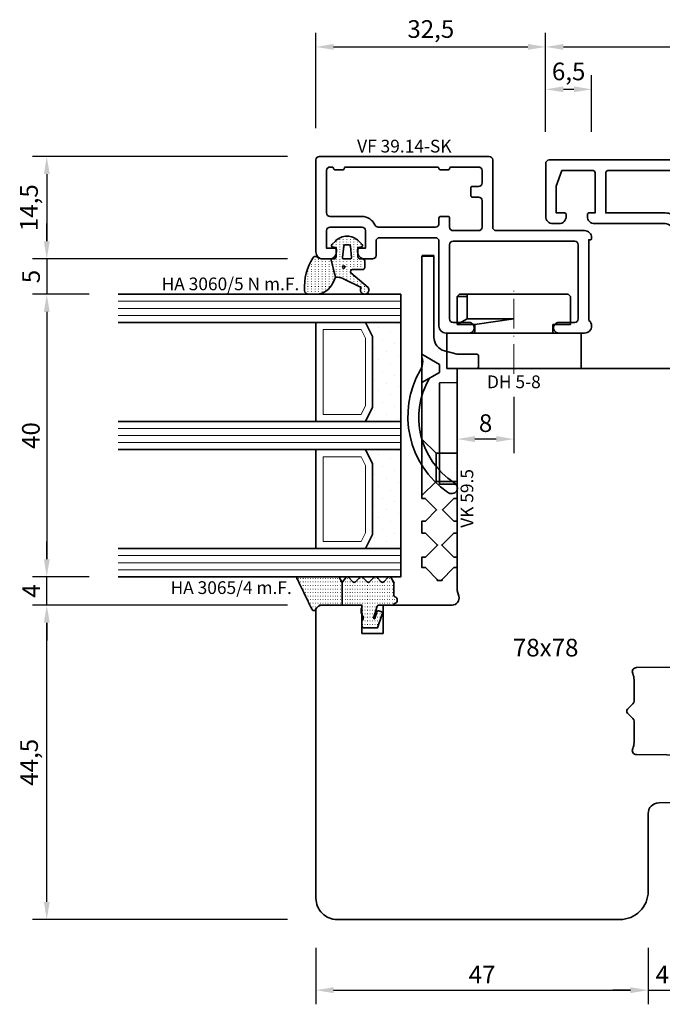
# Model space of a CAD drawing. Units: millimetres. Extents: x -85 to 3269, y -10100 to 93.
# Drawn here: x 1223 to 1313, y -2260 to -2120 of the extents above; entities that cross this region are included whole.
import ezdxf
from ezdxf.enums import TextEntityAlignment as Align

# ---------------------------------------------------------------- set-up
doc = ezdxf.new("R2010")
doc.units = ezdxf.units.MM
doc.linetypes.add('Strich-Punkt-Linie', pattern=[6.3, 4.2, -1.05, 0, -1.05])
doc.layers.get('Defpoints').update_dxf_attribs({"color": 141})
for name, color, linetype, lineweight in [('FT_00_Artikelnummern', 6, 'Continuous', 35), ('FT_00_Bemaßungen', 3, 'Continuous', 25), ('FT_00_Bemerkungen', 3, 'Continuous', 25), ('FT_00_Schraffuren', 8, 'Continuous', 18), ('FT_01_Holz', 43, 'Continuous', 35), ('FT_02_Glas', 140, 'Continuous', 35), ('FT_03_Aluminium', 240, 'Continuous', 35), ('FT_05_Dichtungen', 154, 'Continuous', 35), ('FT_06_Kunststoff', 4, 'Continuous', 35), ('FT__Mittellinien', 8, 'Strich-Punkt-Linie', 18)]:
    doc.layers.add(name, color=color, linetype=linetype, lineweight=lineweight)
doc.layers.get('0').off()
doc.styles.add('FT_2020_01.8', font='tahoma.ttf', dxfattribs={"height": 1.8})
doc.styles.add('FT_2020_02.5', font='tahoma.ttf', dxfattribs={"height": 2.5})
doc.dimstyles.new('FT_1zu1', dxfattribs={"dimtxt": 2.5, "dimasz": 2.5, "dimexe": 2, "dimexo": 4, "dimtad": 1, "dimtxsty": 'FT_2020_02.5', "dimcen": 2.5, "dimclrt": 6, "dimadec": 0, "dimazin": 0, "dimtfac": 1, "dimtix": 1, "dimtmove": 0, "dimatfit": 0, "dimfxl": 0, "dimarcsym": 0})
pattern_1 = [(90, (86.7246, 17.93046), (-0.5, 3e-17), [0.05, -0.3])]

# ---------------------------------------------------------------- blocks, each defined once
blk = doc.blocks.new('Glas_40 mm_4-14-4-14-4')
at = {"layer": 'FT_00_Schraffuren'}
h = blk.add_hatch(dxfattribs=at)
h.set_pattern_fill('DOTS', color=256, angle=45, style=0)
h.set_pattern_definition([(45, (41, -6), (-0.561266, 1.6838), [0, -1.5875])])
h.paths.add_polyline_path([(18, 5), (16, 4), (6, 4), (4, 5), (4, 0), (18, 0)])
h.paths.add_polyline_path([(36, 5), (34, 4), (24, 4), (22, 5), (22, 0), (36, 0)])
for p, q in [((18, 12), (4, 12)), ((36, 12), (22, 12))]:
    blk.add_line(p, q)
for points in [[(0, 40), (0, 0), (4, 0), (4, 40)], [(18, 40), (18, 0), (22, 0), (22, 40)], [(36, 40), (36, 0), (40, 0), (40, 40)]]:
    blk.add_lwpolyline(points)
for points in [[(18, 5), (16, 4), (6, 4), (4, 5), (4, 0), (18, 0)], [(36, 5), (34, 4), (24, 4), (22, 5), (22, 0), (36, 0)]]:
    blk.add_lwpolyline(points, close=True)
for p, q in [((1, 0), (1, 40)), ((2, 0), (2, 40)), ((3, 0), (3, 40)), ((19, 0), (19, 40)), ((20, 0), (20, 40)), ((21, 0), (21, 40)), ((37, 0), (37, 40)), ((38, 0), (38, 40)), ((39, 0), (39, 40)), ((4, 12), (4, 5)), ((18, 5), (18, 12))]:
    blk.add_line(p, q, dxfattribs=at)
for points in [[(15.76, 5), (17, 5.62), (17, 11), (5, 11), (5, 5.62), (6.24, 5)], [(33.76, 5), (35, 5.62), (35, 11), (23, 11), (23, 5.62), (24.24, 5)]]:
    blk.add_lwpolyline(points, close=True, dxfattribs=at)
blk = doc.blocks.new('GUTMANN_Dichtung_HA 3060_5 N m.F.')
at = {"layer": 'FT_00_Schraffuren'}
h = blk.add_hatch(dxfattribs=at)
h.set_pattern_fill('ACAD_ISO07W100', color=256, scale=0.1, style=0)
h.set_pattern_definition([(0, (-1127.91845, -725.3702), (0, 0.5), [0.05, -0.3])])
edge = h.paths.add_edge_path(flags=16)
edge.add_arc((1.15, -1.6), 0.19, 0, 360)
edge = h.paths.add_edge_path(flags=16)
edge.add_line((-1.82, -2.55), (-0.22, -2.72))
edge.add_arc((-0.2, -2.52), 0.201, 265.6494, 359.9454)
edge.add_line((0, -2.52), (0, -1.62))
edge.add_arc((-0.2, -1.63), 0.2, 0.072, 94.3545)
edge.add_line((-0.21, -1.43), (-1.82, -1.6))
edge.add_arc((-1.8, -1.8), 0.2, 96.1155, 180)
edge.add_line((-2, -1.8), (-2, -2.35))
edge.add_arc((-1.8, -2.35), 0.2, 180, 263.8845)
edge = h.paths.add_edge_path()
edge.add_arc((5.88, -0.38), 3.3, 180.9931, 199.5615)
edge.add_line((2.78, -1.49), (4.07, -4.06))
edge.add_arc((4.4, -4.56), 0.6, -125.4157, 123.5573, ccw=False)
edge.add_line((4.05, -5.05), (1.97, -2.63))
edge.add_arc((1.8, -2.87), 0.3, 54.5843, 180)
edge.add_line((1.5, -2.87), (1.5, -4.27))
edge.add_arc((1.2, -4.27), 0.3, -90, 0, ccw=False)
edge.add_line((1.2, -4.57), (0.3, -4.57))
edge.add_arc((0.3, -4.27), 0.3, 180, 270, ccw=False)
edge.add_line((0, -4.27), (0, -3.92))
edge.add_arc((-0.3, -3.92), 0.3, 360, 450)
edge.add_line((-0.3, -3.62), (-1.6, -3.62))
edge.add_line((-1.6, -3.62), (-1.69, -4.11))
edge.add_arc((-1.89, -4.07), 0.2, 225, 350, ccw=False)
edge.add_line((-2.03, -4.22), (-2.52, -3.73))
edge.add_arc((-0.86, -2.07), 2.34, 135, 225, ccw=False)
edge.add_line((-2.52, -0.42), (-2.03, 0.07))
edge.add_arc((-1.89, -0.07), 0.2, 10, 135, ccw=False)
edge.add_line((-1.69, -0.04), (-1.6, -0.52))
edge.add_line((-1.6, -0.52), (-0.3, -0.52))
edge.add_arc((-0.3, -0.22), 0.3, 270, 357.8659)
edge.add_line((0, -0.24), (0, 0.24))
edge.add_line((0, 0.24), (2.59, -0.44))
edge = h.paths.add_edge_path()
edge.add_line((2.59, -0.44), (3.14, -0.19))
edge.add_arc((1.75, 3.22), 3.68, 292.2351, 314.3235)
edge.add_arc((2.08, 2.52), 2.96, 319.1815, 350.3939)
edge.add_line((5, 2.03), (5, 3.42))
edge.add_arc((4.5, 3.42), 0.5, 0, 89.4658)
edge.add_arc((3.95, -3.55), 7.5, 85.745, 123.922)
edge.add_arc((0.17, 2.36), 0.51, 143.4581, 218.9407)
edge.add_arc((-1, 1.41), 1, 0, 38.9407, ccw=False)
edge.add_line((0, 1.41), (0, 0.24))
edge.add_line((0, 0.24), (2.59, -0.44))
for points in [[(2.59, -0.44), (3.14, -0.19, 0.096679), (4.32, 0.59, 0.137038), (5, 2.03), (5, 3.42, 0.411485), (4.5, 3.92, 0.168137), (-0.24, 2.67, 0.341804), (-0.22, 2.04, -0.171565), (0, 1.41), (0, 0.24)], [(2.59, -0.44, 0.081198), (2.78, -1.49), (4.07, -4.06, -1.900145), (4.05, -5.05), (1.97, -2.63, 0.6093), (1.5, -2.87), (1.5, -4.27, -0.414214), (1.2, -4.57), (0.3, -4.57, -0.414214), (0, -4.27), (0, -3.92, 0.414214), (-0.3, -3.62), (-1.6, -3.62), (-1.69, -4.11, -0.606815), (-2.03, -4.22), (-2.52, -3.73, -0.414214), (-2.52, -0.42), (-2.03, 0.07, -0.606815), (-1.69, -0.04), (-1.6, -0.52), (-0.3, -0.52, 0.403346), (0, -0.24), (0, 0.24)], [(-1.82, -2.55), (-0.22, -2.72), (-0.22, -2.72, 0.436348), (0, -2.52), (0, -2.52), (0, -1.62), (0, -1.62, 0.436279), (-0.21, -1.43), (-0.21, -1.43), (-0.21, -1.43), (-0.21, -1.43), (-0.21, -1.43), (-0.21, -1.43), (-0.21, -1.43), (-0.21, -1.43), (-0.21, -1.43), (-0.21, -1.43), (-0.21, -1.43), (-1.82, -1.6, 0.383286), (-2, -1.8), (-2, -2.35, 0.383286)]]:
    blk.add_lwpolyline(points, format="xyb", close=True)
blk.add_circle((1.15, -1.6), 0.19)
at = {"layer": 'FT_00_Artikelnummern', "style": 'FT_2020_01.8'}
blk.add_attdef('ARTIKELNR', text='', height=1.8, rotation=90, dxfattribs=at).set_placement((5, 4.87), align=Align.BOTTOM_LEFT)
blk = doc.blocks.new('GUTMANN_Halter_DH 5-8')
for p, q in [((-5, 5.5), (-5, 9.5)), ((-5, 9.5), (0, 9.5)), ((0, 9.5), (0, -9.5)), ((-10.5, 7.7), (-10.2, 8)), ((-10.5, 6.61), (-10.5, 7.7)), ((-10.2, 6.61), (-10.2, 8)), ((-6.2, 8), (-10.2, 8)), ((-7, 6.61), (-6.2, 8)), ((-6.2, 5.5), (-6.2, 8)), ((-10.5, -7.7), (-10.5, 6.61)), ((-10.5, 6.61), (-10.2, 6.61)), ((-10.2, 6.61), (-7, 6.61)), ((-7, 6.61), (-7, 0.32)), ((-6.2, 5.5), (-7, 0)), ((-6.2, 5.5), (-5, 5.5)), ((-5, -9.5), (-5, 5.5)), ((-7, 0.32), (-7, 0)), ((-6.2, -8), (-6.2, -5.5)), ((-5, -5.5), (-6.2, -5.5)), ((-5, -9.55), (-5, -6.3)), ((-10.2, -8), (-10.5, -7.7)), ((-10.2, -8), (-6.2, -8)), ((-10.2, -8), (-6.2, -8)), ((0, -9.5), (-5, -9.5))]:
    blk.add_line(p, q)
at = {"layer": 'FT__Mittellinien'}
blk.add_line((0.75, 0), (-11.25, 0), dxfattribs=at)
at = {"layer": 'FT_00_Artikelnummern', "style": 'FT_2020_01.8'}
blk.add_attdef('ARTIKELNR', text='', height=1.8, rotation=90, dxfattribs=at).set_placement((1, 0), align=Align.TOP_CENTER)
blk = doc.blocks.new('Holz_Flügel_IV78x_78_Stulp_FB2')
blk.add_lwpolyline([(-39, -78, 0.414214), (-35, -74), (-35, -62.99, -0.41166), (-33.51, -61.49), (-26.98, -61.43, 0.41166), (-25, -59.43), (-25, -57.25, 0.414214), (-25.6, -56.65), (-27.5, -56.65), (-27.5, -55.33, 0.41166), (-28.09, -54.73), (-36.66, -54.65, -0.548081), (-37.19, -53.8, 0.111308), (-37, -52.94), (-37, -49.91, 0.198912), (-37.15, -49.55), (-37.92, -48.78, -0.414214), (-37.92, -48.22), (-37.15, -47.45, 0.198912), (-37, -47.09), (-37, -44.06, 0.111308), (-37.19, -43.2, -0.548081), (-36.66, -42.35), (-28.09, -42.27, 0.41166), (-27.5, -41.67), (-27.5, -40.35), (-25.6, -40.35, 0.414214), (-25, -39.75), (-25, -33.37), (-25.17, -32.75, -0.490436), (-24.21, -31.49), (-18.98, -31.45, 0.41166), (-17, -29.45), (-17, -24.32, 0.074954), (-17.13, -23.43, -0.502107), (-15.71, -21.49), (-5.98, -21.4, 0.41166), (-4, -19.4), (-4, 0), (-62, 0), (-62, -31.44), (-61.78, -32.24, -0.493145), (-62.75, -33.5), (-72.5, -33.5), (-72.5, -37.5), (-75.5, -37.5), (-75.5, -33.5), (-81.5, -33.5), (-82, -34), (-82, -75, 0.414214), (-79, -78)], format="xyb", close=True)
at = {"layer": 'FT_00_Bemerkungen', "style": 'FT_2020_02.5', "flags": 8}
blk.add_attdef('Kantelbezeichnung', text='', height=2.5, dxfattribs=at).set_placement((-49.5, -39.84), align=Align.MIDDLE)
blk = doc.blocks.new('*D1606')
at = {"layer": 'Defpoints', "color": 0}
for p in [(1297, -2124), (1264.5, -2139.5), (1297, -2140)]:
    blk.add_point(p, dxfattribs=at)
at = {"layer": 'FT_00_Bemaßungen', "color": 0, "lineweight": -2}
for p, q in [((1264.5, -2135.5), (1264.5, -2122)), ((1297, -2136), (1297, -2122)), ((1267, -2124), (1294.5, -2124))]:
    blk.add_line(p, q, dxfattribs=at)
at = {"layer": 'FT_00_Bemaßungen', "color": 0}
for points in [[(1267, -2123.58), (1267, -2124.41), (1264.5, -2124)], [(1294.5, -2124.41), (1294.5, -2123.58), (1297, -2124)]]:
    blk.add_solid(points, dxfattribs=at)
at = {"layer": 'FT_00_Bemaßungen', "color": 6, "insert": (1280.75, -2121.79), "char_height": 2.5, "attachment_point": 5, "style": 'FT_2020_02.5'}
blk.add_mtext('32,5', dxfattribs=at)
blk = doc.blocks.new('*D1607')
at = {"layer": 'Defpoints', "color": 0}
for p in [(1362.99, -2124), (1297, -2140), (1362.99, -2140)]:
    blk.add_point(p, dxfattribs=at)
at = {"layer": 'FT_00_Bemaßungen', "color": 0, "lineweight": -2}
for p, q in [((1297, -2136), (1297, -2122)), ((1362.99, -2136), (1362.99, -2122)), ((1299.5, -2124), (1360.49, -2124))]:
    blk.add_line(p, q, dxfattribs=at)
at = {"layer": 'FT_00_Bemaßungen', "color": 0}
for points in [[(1299.5, -2123.58), (1299.5, -2124.41), (1297, -2124)], [(1360.49, -2124.41), (1360.49, -2123.58), (1362.99, -2124)]]:
    blk.add_solid(points, dxfattribs=at)
at = {"layer": 'FT_00_Bemaßungen', "color": 6, "insert": (1330, -2122.07), "char_height": 2.5, "attachment_point": 5, "style": 'FT_2020_02.5'}
blk.add_mtext('66', dxfattribs=at)
blk = doc.blocks.new('*D1609')
at = {"layer": 'Defpoints', "color": 0}
for p in [(1303.5, -2130), (1297, -2140), (1303.5, -2140)]:
    blk.add_point(p, dxfattribs=at)
at = {"layer": 'FT_00_Bemaßungen', "color": 0, "lineweight": -2}
for p, q in [((1297, -2136), (1297, -2128)), ((1303.5, -2136), (1303.5, -2128)), ((1299.5, -2130), (1301, -2130))]:
    blk.add_line(p, q, dxfattribs=at)
at = {"layer": 'FT_00_Bemaßungen', "color": 0}
for points in [[(1299.5, -2129.58), (1299.5, -2130.41), (1297, -2130)], [(1301, -2130.41), (1301, -2129.58), (1303.5, -2130)]]:
    blk.add_solid(points, dxfattribs=at)
at = {"layer": 'FT_00_Bemaßungen', "color": 6, "insert": (1300.25, -2127.79), "char_height": 2.5, "attachment_point": 5, "style": 'FT_2020_02.5'}
blk.add_mtext('6,5', dxfattribs=at)
blk = doc.blocks.new('*D1611')
at = {"layer": 'Defpoints', "color": 0}
for p in [(1264.5, -2247.5), (1311.5, -2247.5), (1311.5, -2257.5)]:
    blk.add_point(p, dxfattribs=at)
at = {"layer": 'FT_00_Bemaßungen', "color": 0, "lineweight": -2}
for p, q in [((1264.5, -2251.5), (1264.5, -2259.5)), ((1311.5, -2251.5), (1311.5, -2259.5)), ((1267, -2257.5), (1309, -2257.5))]:
    blk.add_line(p, q, dxfattribs=at)
at = {"layer": 'FT_00_Bemaßungen', "color": 0}
for points in [[(1267, -2257.08), (1267, -2257.92), (1264.5, -2257.5)], [(1309, -2257.92), (1309, -2257.08), (1311.5, -2257.5)]]:
    blk.add_solid(points, dxfattribs=at)
at = {"layer": 'FT_00_Bemaßungen', "color": 6, "insert": (1288, -2255.62), "char_height": 2.5, "attachment_point": 5, "style": 'FT_2020_02.5'}
blk.add_mtext('47', dxfattribs=at)
blk = doc.blocks.new('*D1612')
at = {"layer": 'Defpoints', "color": 0}
for p in [(1311.5, -2247.5), (1315.5, -2247.5), (1315.5, -2257.5)]:
    blk.add_point(p, dxfattribs=at)
at = {"layer": 'FT_00_Bemaßungen', "color": 0, "lineweight": -2}
for p, q in [((1311.5, -2251.5), (1311.5, -2259.5)), ((1315.5, -2251.5), (1315.5, -2259.5)), ((1309, -2257.5), (1306.5, -2257.5)), ((1311.5, -2257.5), (1315.5, -2257.5)), ((1318, -2257.5), (1320.5, -2257.5))]:
    blk.add_line(p, q, dxfattribs=at)
at = {"layer": 'FT_00_Bemaßungen', "color": 0}
for points in [[(1309, -2257.92), (1309, -2257.08), (1311.5, -2257.5)], [(1318, -2257.08), (1318, -2257.92), (1315.5, -2257.5)]]:
    blk.add_solid(points, dxfattribs=at)
at = {"layer": 'FT_00_Bemaßungen', "color": 6, "insert": (1313.5, -2255.62), "char_height": 2.5, "attachment_point": 5, "style": 'FT_2020_02.5'}
blk.add_mtext('4', dxfattribs=at)
blk = doc.blocks.new('*D1617')
at = {"layer": 'Defpoints', "color": 0}
for p in [(1284.5, -2169.5), (1292.5, -2169.5), (1284.5, -2179.5)]:
    blk.add_point(p, dxfattribs=at)
at = {"layer": 'FT_00_Bemaßungen', "color": 0, "lineweight": -2}
for p, q in [((1284.5, -2173.5), (1284.5, -2181.5)), ((1292.5, -2173.5), (1292.5, -2181.5)), ((1290, -2179.5), (1287, -2179.5))]:
    blk.add_line(p, q, dxfattribs=at)
at = {"layer": 'FT_00_Bemaßungen', "color": 0}
for points in [[(1287, -2179.08), (1287, -2179.92), (1284.5, -2179.5)], [(1290, -2179.92), (1290, -2179.08), (1292.5, -2179.5)]]:
    blk.add_solid(points, dxfattribs=at)
at = {"layer": 'FT_00_Bemaßungen', "color": 6, "insert": (1288.5, -2177.57), "char_height": 2.5, "attachment_point": 5, "style": 'FT_2020_02.5'}
blk.add_mtext('8', dxfattribs=at)
blk = doc.blocks.new('GUTMANN_Stulp_SL 66.9-SK')
for points in [[(16.68, 0), (6.35, 0, -0.414214), (5.6, 0.75, -0.414214), (6.35, 1.5), (15, 1.5, 0.414214), (15.5, 2), (15.5, 8.5, 0.414245), (14.5, 9.5), (11.74, 9.5, 0.390608), (11.24, 9.04, -0.144488), (10.58, 7.33, -0.506548), (9.37, 7.35, -0.327538), (9.39, 8.24, 2.029214), (6.62, 8.24, -0.327435), (6.64, 7.35, -0.477489), (5.47, 7.27, -0.149932), (4.76, 9.04, 0.390608), (4.27, 9.5), (-2.38, 9.5), (-8.1, 9.5, 0.414214), (-9.1, 8.5), (-9.1, 2, 0.414214), (-8.6, 1.5), (-6.35, 1.5, -0.414214), (-5.6, 0.75, -0.414214), (-6.35, 0), (-9.6, 0, -0.414214), (-10.6, 1), (-10.6, 14.5, 0.414214), (-11.6, 15.5), (-21.6, 15.5, -0.414214), (-22.6, 16.5), (-22.6, 16.8, -0.414214), (-22.4, 17), (-21.5, 17), (-21.5, 22.7, 0.414214), (-21.8, 23), (-26.2, 23), (-27, 20.8), (-27, 17), (-25.8, 17, -0.414214), (-25.6, 16.8), (-25.6, 16.5, -0.414214), (-26.6, 15.5), (-27.5, 15.5, -0.414214), (-28.5, 16.5), (-28.5, 24, -0.414214), (-28, 24.5), (37, 24.5, -0.414214), (37.5, 24), (37.5, 16.5, -0.414214), (36.5, 15.5), (35.6, 15.5, -0.414214), (34.6, 16.5), (34.6, 16.8, -0.414214), (34.8, 17), (36, 17), (36, 20.8), (35.2, 23), (30.8, 23, 0.414214), (30.5, 22.7), (30.5, 17), (31.4, 17, -0.414214), (31.6, 16.8), (31.6, 16.5), (31.6, 16.8), (31.6, 16.5, -0.414214), (30.6, 15.5), (27.75, 15.5, -0.414214), (27, 16.25, -0.414214), (27.75, 17), (29, 17), (29, 22.7, 0.414214), (28.7, 23), (15.29, 23, 0.414214), (14.99, 22.7), (14.99, 15.5, -0.414214), (14.49, 15), (14.19, 15, -0.414214), (13.99, 15.2), (13.99, 16.5), (9.75, 16.5, 0.414214), (8.75, 15.5), (8.75, 12.84, 0.317837), (9.09, 12.37, -0.152534), (10.64, 11.21, 0.240826), (11.04, 11), (16.8, 11, -0.414214), (17, 10.8), (17, 0.3, -0.227824), (16.92, 0.14), (16.8, 0.05, -0.170317)], [(13.49, 18), (9.75, 18, 0.414214), (7.25, 15.5), (7.25, 12.84, -0.317837), (6.92, 12.37, 0.152534), (5.37, 11.21, -0.240826), (4.96, 11), (-8.1, 11, -0.414214), (-9.1, 12), (-9.1, 14.5, 0.414214), (-11.6, 17), (-20, 17), (-20, 22.7, -0.414214), (-19.7, 23), (13.19, 23, -0.414214), (13.49, 22.7)]]:
    blk.add_lwpolyline(points, format="xyb", close=True)
at = {"layer": 'FT_00_Artikelnummern', "style": 'FT_2020_01.8'}
blk.add_attdef('ARTIKELNR', text='', height=1.8, dxfattribs=at).set_placement((4.5, 24.5), align=Align.BOTTOM_CENTER)
blk = doc.blocks.new('GUTMANN_Flügel_VF 39.15-SK')
for points in [[(2.5, 14.5), (-10, 14.5, 0.414214), (-11, 13.5), (-11, 13.4, 0.414214), (-10.8, 13.2), (-10.6, 13.2), (-10.6, 1.8, 0.236068), (-11, 1, 0.414214), (-10, 0), (-6.35, 0, 0.414214), (-5.6, 0.75, 0.414214), (-6.35, 1.5), (-8.6, 1.5, -0.414214), (-9.1, 2), (-9.1, 12.5, -0.414214), (-8.6, 13), (8.6, 13, -0.414214), (9.1, 12.5), (9.1, 2, -0.414214), (8.6, 1.5), (6.35, 1.5, 0.414214), (5.6, 0.75, 0.414214), (6.35, 0), (9.6, 0, 0.414214), (10.6, 1), (10.6, 13, -0.414214), (11.1, 13.5), (19, 13.5, -0.414214), (19.5, 13), (19.5, 11, 0.414214), (20, 10.5), (21.1, 10.5, 0.414214), (22.1, 11.5), (22.1, 11.8, 0.414214), (21.9, 12), (21, 12), (21, 14.5, -0.414214), (21.5, 15), (26, 15, -0.414214), (26.5, 14.5), (26.5, 12), (25.3, 12, 0.414214), (25.1, 11.8), (25.1, 11.5, 0.414214), (26.1, 10.5), (27, 10.5, 0.414214), (28, 11.5), (28, 24.5, 0.414214), (27.5, 25), (3.5, 25, 0.414214), (3, 24.5), (3, 15, -0.414214)], [(8.9, 23.5), (5, 23.5, 0.414214), (4.5, 23), (4.5, 21.25, 0.414214), (5, 20.75), (5.9, 20.75, -0.414214), (6.1, 20.55), (6.1, 19.45, -0.414214), (5.9, 19.25), (5, 19.25, 0.414214), (4.5, 18.75), (4.5, 15, 0.414214), (5, 14.5), (8.6, 14.5, 0.414214), (9.1, 15), (9.1, 16.3, -0.414214), (9.3, 16.5), (10.4, 16.5, -0.414214), (10.6, 16.3), (10.6, 15.5, 0.414214), (11.1, 15), (19.21, 15, 0.299186), (19.66, 15.3, -0.299186), (21.5, 16.5), (26, 16.5, 0.414214), (26.5, 17), (26.5, 23, 0.414214), (26, 23.5), (25.7, 23.5, 0.414214), (25.5, 23.3, -0.414214), (25.3, 23.1), (24.2, 23.1, -0.414214), (24, 23.3, 0.414214), (23.8, 23.5), (10.8, 23.5, 0.414214), (10.6, 23.3, -0.414214), (10.4, 23.1), (9.3, 23.1, -0.414214), (9.1, 23.3, 0.414214)]]:
    blk.add_lwpolyline(points, format="xyb", close=True)
at = {"layer": 'FT_00_Artikelnummern', "style": 'FT_2020_01.8'}
blk.add_attdef('ARTIKELNR', text='', height=1.8, dxfattribs=at).set_placement((15.5, 25), align=Align.BOTTOM_CENTER)
blk = doc.blocks.new('GUTMANN_Verklotzungsbrücke_VK 59.5_30')
for p, q in [((-16, 3.4), (-16, 4.9)), ((24.93, 2.87), (25.07, 2.87)), ((29.85, 2.85), (30, 2.85)), ((30, 2.85), (30, 2.15)), ((2.04, 2.5), (2, 0)), ((16.36, 2.5), (2.04, 2.5)), ((16.4, 0), (16.36, 2.5)), ((24.93, 2.13), (25.07, 2.13)), ((29.85, 2.15), (30, 2.15))]:
    blk.add_line(p, q)
at = {"ltscale": 6.147282}
for p, q in [((-2, 5), (-0.56, 2.5)), ((2, 5), (0.56, 2.5))]:
    blk.add_line(p, q, dxfattribs=at)
at = {"ltscale": 5.387196}
for p, q in [((12, 3), (10, 5)), ((16, 3), (18, 5))]:
    blk.add_line(p, q, dxfattribs=at)
at = {"ltscale": 11.967462}
blk.add_line((16, 3), (12, 3), dxfattribs=at)
at = {"ltscale": 5.71399}
for p, q in [((12, 0), (12, 3)), ((16, 0), (16, 3))]:
    blk.add_line(p, q, dxfattribs=at)
at = {"ltscale": 2.120301}
blk.add_line((-0.56, 2.5), (0.56, 2.5), dxfattribs=at)
for points in [[(1.44, 3.98, -0.397211), (16.16, 0.48, 0.399803), (17.35, 0.07, 0.423779), (17.52, 1.39, 11.874967), (17.52, 1.39, 0.08031), (17.52, 1.39, 0.389677), (0.21, 5.22, -0.161789), (-1.01, 4.9, -0.066433), (-1.53, 5)], [(30, 2.7), (28.2, 4.5), (28.2, 5), (26.7, 5), (26.7, 4.5), (25, 2.8), (23.3, 4.5), (23.3, 5), (21.6, 5), (21.6, 4.5), (20.02, 2.92), (18.4, 4.54), (18.4, 4.74), (18.4, 5), (17.9, 5), (1.61, 5), (-1, 5), (-1.53, 5), (-15, 5), (-15.9, 5), (-15.9, 3.3), (-15, 3.3), (-4.42, 3.3, -0.339454), (-2.49, 1.82), (-2, 0), (-2, -2.8, 0.414214), (-1.8, -3), (-0.2, -3, 0.414214), (0, -2.8), (0, 0), (2, 0), (16.4, 0), (18.4, 0), (18.4, 0.5), (20, 2.1), (21.6, 0.5), (21.6, 0), (23.3, 0), (23.3, 0.5), (25, 2.2), (26.7, 0.5), (26.7, 0), (28.2, 0), (28.2, 0.5), (30, 2.3), (30, 2.3)]]:
    blk.add_lwpolyline(points, format="xyb")
for points, knots in [([(-16, 4.9), (-16, 4.92), (-15.99, 4.95), (-15.96, 4.99), (-15.93, 5), (-15.9, 5)], [0, 0, 0, 0, 0.02204771, 0.02204771, 0.04409541, 0.04409541, 0.04409541, 0.04409541]), ([(-15.9, 3.3), (-15.93, 3.3), (-15.96, 3.31), (-15.99, 3.35), (-16, 3.38), (-16, 3.4)], [0.0894917, 0.0894917, 0.0894917, 0.0894917, 0.11153941, 0.11153941, 0.13358711, 0.13358711, 0.13358711, 0.13358711])]:
    blk.add_open_spline(points, degree=3, knots=knots)
at = {"layer": 'FT_00_Artikelnummern', "style": 'FT_2020_01.8'}
blk.add_attdef('ARTIKELNR', text='', height=1.8, dxfattribs=at).set_placement((18.4, -2.82), align=Align.BOTTOM_CENTER)
blk = doc.blocks.new('*D8497')
at = {"layer": 'Defpoints', "color": 0}
for p in [(0, 84.5), (-38.08, 70), (0, 70)]:
    blk.add_point(p, dxfattribs=at)
at = {"layer": 'FT_00_Bemaßungen', "color": 0, "lineweight": -2}
for p, q in [((-4, 84.5), (-40.08, 84.5)), ((-38.08, 82), (-38.08, 72.5)), ((-4, 70), (-40.08, 70))]:
    blk.add_line(p, q, dxfattribs=at)
at = {"layer": 'FT_00_Bemaßungen', "color": 0}
for points in [[(-37.66, 82), (-38.49, 82), (-38.08, 84.5)], [(-38.49, 72.5), (-37.66, 72.5), (-38.08, 70)]]:
    blk.add_solid(points, dxfattribs=at)
at = {"layer": 'FT_00_Bemaßungen', "color": 6, "insert": (-40.27, 77.25), "char_height": 2.5, "attachment_point": 5, "rotation": 90, "style": 'FT_2020_02.5'}
blk.add_mtext('14,5', dxfattribs=at)
blk = doc.blocks.new('*D8496')
at = {"layer": 'Defpoints', "color": 0}
for p in [(0, 70), (-38.08, 65), (-28.08, 65)]:
    blk.add_point(p, dxfattribs=at)
at = {"layer": 'FT_00_Bemaßungen', "color": 0, "lineweight": -2}
for p, q in [((-38.08, 72.5), (-38.08, 75)), ((-4, 70), (-40.08, 70)), ((-38.08, 70), (-38.08, 65)), ((-32.08, 65), (-40.08, 65)), ((-38.08, 62.5), (-38.08, 60))]:
    blk.add_line(p, q, dxfattribs=at)
at = {"layer": 'FT_00_Bemaßungen', "color": 0}
for points in [[(-38.49, 72.5), (-37.66, 72.5), (-38.08, 70)], [(-37.66, 62.5), (-38.49, 62.5), (-38.08, 65)]]:
    blk.add_solid(points, dxfattribs=at)
at = {"layer": 'FT_00_Bemaßungen', "color": 6, "insert": (-39.98, 67.5), "char_height": 2.5, "attachment_point": 5, "rotation": 90, "style": 'FT_2020_02.5'}
blk.add_mtext('5', dxfattribs=at)
blk = doc.blocks.new('*D8495')
at = {"layer": 'Defpoints', "color": 0}
for p in [(-28.08, 65), (-38.08, 25), (-28.08, 25)]:
    blk.add_point(p, dxfattribs=at)
at = {"layer": 'FT_00_Bemaßungen', "color": 0, "lineweight": -2}
for p, q in [((-32.08, 65), (-40.08, 65)), ((-38.08, 62.5), (-38.08, 27.5)), ((-32.08, 25), (-40.08, 25))]:
    blk.add_line(p, q, dxfattribs=at)
at = {"layer": 'FT_00_Bemaßungen', "color": 0}
for points in [[(-37.66, 62.5), (-38.49, 62.5), (-38.08, 65)], [(-38.49, 27.5), (-37.66, 27.5), (-38.08, 25)]]:
    blk.add_solid(points, dxfattribs=at)
at = {"layer": 'FT_00_Bemaßungen', "color": 6, "insert": (-40, 45), "char_height": 2.5, "attachment_point": 5, "rotation": 90, "style": 'FT_2020_02.5'}
blk.add_mtext('40', dxfattribs=at)
blk = doc.blocks.new('*D8494')
at = {"layer": 'Defpoints', "color": 0}
for p in [(-38.08, 21), (0, 21), (0, -23.5)]:
    blk.add_point(p, dxfattribs=at)
at = {"layer": 'FT_00_Bemaßungen', "color": 0, "lineweight": -2}
for p, q in [((-4, 21), (-40.08, 21)), ((-38.08, -21), (-38.08, 18.5)), ((-4, -23.5), (-40.08, -23.5))]:
    blk.add_line(p, q, dxfattribs=at)
at = {"layer": 'FT_00_Bemaßungen', "color": 0}
for points in [[(-37.66, 18.5), (-38.49, 18.5), (-38.08, 21)], [(-38.49, -21), (-37.66, -21), (-38.08, -23.5)]]:
    blk.add_solid(points, dxfattribs=at)
at = {"layer": 'FT_00_Bemaßungen', "color": 6, "insert": (-40.26, -1.25), "char_height": 2.5, "attachment_point": 5, "rotation": 90, "style": 'FT_2020_02.5'}
blk.add_mtext('44,5', dxfattribs=at)
blk = doc.blocks.new('*D8493')
at = {"layer": 'Defpoints', "color": 0}
for p in [(-38.08, 25), (-28.08, 25), (0, 21)]:
    blk.add_point(p, dxfattribs=at)
at = {"layer": 'FT_00_Bemaßungen', "color": 0, "lineweight": -2}
for p, q in [((-38.08, 27.5), (-38.08, 30)), ((-32.08, 25), (-40.08, 25)), ((-38.08, 21), (-38.08, 25)), ((-4, 21), (-40.08, 21)), ((-38.08, 18.5), (-38.08, 16))]:
    blk.add_line(p, q, dxfattribs=at)
at = {"layer": 'FT_00_Bemaßungen', "color": 0}
for points in [[(-38.49, 27.5), (-37.66, 27.5), (-38.08, 25)], [(-37.66, 18.5), (-38.49, 18.5), (-38.08, 21)]]:
    blk.add_solid(points, dxfattribs=at)
at = {"layer": 'FT_00_Bemaßungen', "color": 6, "insert": (-39.95, 23), "char_height": 2.5, "attachment_point": 5, "rotation": 90, "style": 'FT_2020_02.5'}
blk.add_mtext('4', dxfattribs=at)
blk = doc.blocks.new('GUTMANN_Dichtung_HA 3065_4 m.F.')
at = {"layer": 'FT_00_Schraffuren'}
h = blk.add_hatch(dxfattribs=at)
h.set_pattern_fill('ACAD_ISO07W100,_O', color=256, scale=0.1, angle=90)
h.set_pattern_definition(pattern_1)
edge = h.paths.add_edge_path()
edge.add_line((-0.87, 7.68), (-0.55, 7.52))
edge.add_line((-0.55, 7.52), (-0.35, 7.43))
edge.add_line((-0.35, 7.43), (-0.01, 7.26))
edge.add_line((-0.01, 7.26), (0.29, 7.12))
edge.add_line((0.29, 7.12), (0.54, 6.99))
edge.add_arc((0.48, 6.69), 0.303, -72.7395, 79.6169, ccw=False)
edge.add_line((0.57, 6.4), (0.44, 6.33))
edge.add_line((0.44, 6.33), (0.32, 6.23))
edge.add_line((0.32, 6.23), (0.23, 6.14))
edge.add_line((0.23, 6.14), (0.15, 6.02))
edge.add_line((0.15, 6.02), (0.09, 5.91))
edge.add_line((0.09, 5.91), (0.04, 5.8))
edge.add_line((0.04, 5.8), (0.01, 5.64))
edge.add_line((0.01, 5.64), (0, 5.5))
edge.add_line((0, 5.5), (0, 4.7))
edge.add_line((0, 4.7), (0, 2.68))
edge.add_line((0, 2.68), (-3.21, 2.68))
edge.add_line((-3.21, 2.68), (-3.86, 3.08))
edge.add_arc((-3.71, 3.33), 0.3, 180, 239.0362, ccw=False)
edge.add_line((-4.01, 3.33), (-4.01, 9))
edge.add_arc((-3.85, 8.94), 0.168, 63.3961, 159.2296, ccw=False)
edge.add_line((-3.78, 9.09), (-3.46, 8.93))
edge.add_line((-3.46, 8.93), (-3.1, 8.76))
edge.add_line((-3.1, 8.76), (-2.56, 8.5))
edge.add_line((-2.56, 8.5), (-1.77, 8.11))
edge.add_line((-1.77, 8.11), (-1.28, 7.87))
edge.add_line((-1.28, 7.87), (-0.87, 7.68))
h = blk.add_hatch(dxfattribs=at)
h.set_pattern_fill('ACAD_ISO07W100,_O', color=256, scale=0.1, angle=90)
h.set_pattern_definition(pattern_1)
edge = h.paths.add_edge_path()
edge.add_line((0, 2.68), (0, 0.1))
edge.add_arc((0.2, 0.1), 0.2, 180, 270)
edge.add_line((0.2, -0.1), (0.3, -0.1))
edge.add_arc((0.3, 0.08), 0.176, 267.144, 301.1921)
edge.add_arc((0.65, -0.5), 0.5, 90, 121.1921, ccw=False)
edge.add_line((0.65, 0), (1.01, 0))
edge.add_arc((1.01, -0.5), 0.5, 66.9004, 90, ccw=False)
edge.add_line((1.2, -0.04), (1.4, -0.12))
edge.add_arc((1.3, -0.3), 0.2, 36.8699, 60, ccw=False)
edge.add_arc((1.7, 0), 0.3, 216.8699, 270)
edge.add_line((1.7, -0.3), (1.9, -0.3))
edge.add_arc((1.9, 0), 0.3, 270, 323.1301)
edge.add_arc((2.3, -0.3), 0.2, 90, 143.1301, ccw=False)
edge.add_line((2.3, -0.1), (3, -0.1))
edge.add_arc((3, -0.3), 0.2, 0, 90, ccw=False)
edge.add_line((3.2, -0.3), (3.2, -1.66))
edge.add_line((3.2, -1.66), (3.2, -2.31))
edge.add_line((3.2, -2.31), (1.26, -2.98))
edge.add_arc((1.15, -2.76), 0.244, 220.255, 295.255, ccw=False)
edge.add_line((0.97, -2.92), (0.83, -2.52))
edge.add_arc((1.02, -2.42), 0.215, 104.2273, 208.9176, ccw=False)
edge.add_line((0.97, -2.21), (1.91, -1.92))
edge.add_arc((1.84, -1.85), 0.0979, 315.107, 434.7973)
edge.add_line((1.86, -1.75), (0.15, -2.27))
edge.add_arc((0.2, -2.46), 0.2, 105, 180)
edge.add_line((0, -2.46), (0, -4.53))
edge.add_arc((-0.09, -4.53), 0.09, 270, 360, ccw=False)
edge.add_line((-0.09, -4.62), (-0.12, -4.62))
edge.add_arc((-0.12, -4.71), 0.09, 90, 171.2257)
edge.add_arc((-0.7, -4.62), 0.5, 196.6015, 351.2257, ccw=False)
edge.add_arc((-1.37, -4.82), 0.2, 16.6015, 90)
edge.add_line((-1.37, -4.62), (-3.21, -4.62))
edge.add_line((-3.21, -4.62), (-3.88, -4.23))
edge.add_arc((-3.76, -4.02), 0.25, 134.6863, 240.3979, ccw=False)
edge.add_line((-3.94, -3.84), (-3.28, -3.19))
edge.add_arc((-3.46, -3.02), 0.25, 314.6863, 405.3137)
edge.add_line((-3.28, -2.84), (-3.94, -2.19))
edge.add_arc((-3.76, -2.02), 0.25, 134.6863, 225.3137, ccw=False)
edge.add_line((-3.94, -1.84), (-3.28, -1.19))
edge.add_arc((-3.46, -1.02), 0.25, 314.6863, 405.3137)
edge.add_line((-3.28, -0.84), (-3.94, -0.19))
edge.add_arc((-3.76, -0.02), 0.25, 134.6863, 225.3137, ccw=False)
edge.add_line((-3.94, 0.16), (-3.28, 0.81))
edge.add_arc((-3.46, 0.98), 0.25, 314.6863, 405.3137)
edge.add_line((-3.28, 1.16), (-3.94, 1.81))
edge.add_arc((-3.76, 1.98), 0.25, 125.5331, 225.3137, ccw=False)
edge.add_line((-3.91, 2.19), (-3.21, 2.68))
edge.add_line((-3.21, 2.68), (0, 2.68))
blk.add_line((0, 2.68), (-3.21, 2.68))
blk.add_lwpolyline([(-3.88, -4.23, -0.497011), (-3.94, -3.84), (-3.28, -3.19, 0.417424), (-3.28, -2.84), (-3.94, -2.19, -0.417424), (-3.94, -1.84), (-3.28, -1.19, 0.417424), (-3.28, -0.84), (-3.94, -0.19, -0.417424), (-3.94, 0.16), (-3.28, 0.81, 0.417424), (-3.28, 1.16), (-3.94, 1.81, -0.465142), (-3.91, 2.19), (-3.21, 2.68), (-3.86, 3.08, -0.263447), (-4.01, 3.33), (-4.01, 9, -0.444358), (-3.78, 9.09), (-3.46, 8.93), (-3.1, 8.76), (-2.56, 8.5), (-1.77, 8.11), (-1.28, 7.87), (-0.87, 7.68), (-0.55, 7.52), (-0.35, 7.43), (-0.01, 7.26), (0.29, 7.12), (0.54, 6.99, -0.783793), (0.57, 6.4), (0.44, 6.33), (0.32, 6.23), (0.23, 6.14), (0.15, 6.02), (0.09, 5.91), (0.04, 5.8), (0.01, 5.64), (0, 5.5), (0, 4.7), (0, 2.68), (0, 0.1, 0.414214), (0.2, -0.1), (0.3, -0.1, 0.149666), (0.4, -0.07, -0.136948), (0.65, 0), (1.01, 0, -0.101134), (1.2, -0.04), (1.4, -0.12, -0.101268), (1.46, -0.18, 0.236068), (1.7, -0.3), (1.9, -0.3, 0.236068), (2.14, -0.18, -0.236068), (2.3, -0.1), (3, -0.1, -0.414214), (3.2, -0.3), (3.2, -1.66), (3.2, -2.31), (1.26, -2.98, -0.339454), (0.97, -2.92), (0.83, -2.52, -0.491467), (0.97, -2.21), (1.91, -1.92, 0.57555), (1.86, -1.75), (0.15, -2.27, 0.339454), (0, -2.46), (0, -4.53, -0.414214), (-0.09, -4.62), (-0.12, -4.62, 0.370039), (-0.21, -4.69, -0.799892), (-1.18, -4.76, 0.331679), (-1.37, -4.62), (-3.21, -4.62)], format="xyb", close=True)
for p in [(0, 4.7), (3, -0.1), (-3.21, -4.62)]:
    blk.add_point(p)
at = {"layer": 'FT_00_Artikelnummern', "style": 'FT_2020_01.8'}
blk.add_attdef('ARTIKELNR', text='', height=1.8, rotation=90, dxfattribs=at).set_placement((-1.01, 10.11), align=Align.BOTTOM_LEFT)
blk = doc.blocks.new('Bemaßung_Flügel_FB2_links')
at = {"layer": 'FT_00_Bemaßungen'}
for base, p1, p2, angle, picture, middle in [((-38.077, 70), (0, 84.496), (0, 70), 270, '*D8497', (-40.267, 77.248)), ((-38.077, 65), (0, 70), (-28.077, 65), 270, '*D8496', (-39.978, 67.5)), ((-38.077, 25), (-28.077, 65), (-28.077, 25), 270, '*D8495', (-40.005, 45)), ((-38.077, 25), (0, 21), (-28.077, 25), 90, '*D8493', (-39.952, 23)), ((-38.077, 21), (0, -23.5), (0, 21), 90, '*D8494', (-40.263, -1.25))]:
    dim = blk.add_linear_dim(base=base, p1=p1, p2=p2, angle=angle, dimstyle='FT_1zu1', override={"dimtfill": 0}, dxfattribs=at)
    dim.commit()
    dim.dimension.update_dxf_attribs({"geometry": picture, "text_midpoint": middle})

msp = doc.modelspace()

# ---------------------------------------------------------------- block references
at = {"layer": 'FT_00_Bemaßungen'}
msp.add_blockref('Bemaßung_Flügel_FB2_links', (1264.5, -2224), dxfattribs=at)
at = {"layer": 'FT_01_Holz'}
msp.add_blockref('Holz_Flügel_IV78x_78_Stulp_FB2', (1346.5, -2169.5), dxfattribs=at).add_auto_attribs({'Kantelbezeichnung': '78x78'})
at = {"layer": 'FT_02_Glas', "xscale": -1, "rotation": 89.99999999999984}
msp.add_blockref('Glas_40 mm_4-14-4-14-4', (1276.5, -2159), dxfattribs=at)
at = {"layer": 'FT_03_Aluminium'}
ref = msp.add_blockref('GUTMANN_Flügel_VF 39.15-SK', (1292.504, -2164.5), dxfattribs=dict(at, xscale=-1))
ref.add_attrib('ARTIKELNR', 'VF 39.14-SK', dxfattribs={"layer": 'FT_00_Artikelnummern', "height": 1.8, "style": 'FT_2020_01.8'}).set_placement((1277.004, -2139.504), align=Align.BOTTOM_CENTER)
msp.add_blockref('GUTMANN_Stulp_SL 66.9-SK', (1325.501, -2164.5), dxfattribs=at).add_auto_attribs({'ARTIKELNR': 'SL 66.9-SK'})
at = {"layer": 'FT_05_Dichtungen'}
ref = msp.add_blockref('GUTMANN_Dichtung_HA 3060_5 N m.F.', (1266.825, -2154), dxfattribs=dict(at, xscale=-1, rotation=89.99999999999984))
ref.add_attrib('ARTIKELNR', 'HA 3060/5 N m.F.', dxfattribs={"layer": 'FT_00_Artikelnummern', "height": 1.8, "style": 'FT_2020_01.8'}).set_placement((1242.667, -2159), align=Align.BOTTOM_LEFT)
ref = msp.add_blockref('GUTMANN_Dichtung_HA 3065_4 m.F.', (1270.902, -2203), dxfattribs=dict(at, xscale=-1, rotation=90))
ref.add_attrib('ARTIKELNR', 'HA 3065/4 m.F.', dxfattribs={"layer": 'FT_00_Artikelnummern', "height": 1.8, "style": 'FT_2020_01.8'}).set_placement((1243.933, -2201.99), align=Align.BOTTOM_LEFT)
at = {"layer": 'FT_06_Kunststoff'}
ref = msp.add_blockref('GUTMANN_Verklotzungsbrücke_VK 59.5_30', (1284.5, -2169.5), dxfattribs=dict(at, xscale=-1, rotation=90))
ref.add_attrib('ARTIKELNR', 'VK 59.5', dxfattribs={"layer": 'FT_00_Artikelnummern', "height": 1.8, "rotation": 90, "style": 'FT_2020_01.8'}).set_placement((1287.323, -2187.9), align=Align.BOTTOM_CENTER)
ref = msp.add_blockref('GUTMANN_Halter_DH 5-8', (1292.5, -2169.5), dxfattribs=dict(at, xscale=-1, rotation=89.99999999999986))
ref.add_attrib('ARTIKELNR', 'DH 5-8', dxfattribs={"layer": 'FT_00_Artikelnummern', "height": 1.8, "style": 'FT_2020_01.8'}).set_placement((1292.5, -2170.5), align=Align.TOP_CENTER)

# ---------------------------------------------------------------- dimensions: what is measured, and where the dimension line sits
at = {"layer": 'FT_00_Bemaßungen'}
for base, p1, p2, picture, middle in [((1296.999, -2123.998), (1264.5, -2139.504), (1296.999, -2139.998), '*D1606', (1280.749, -2121.785)), ((1362.9939, -2123.9975), (1296.9988, -2139.9975), (1362.9939, -2139.9975), '*D1607', (1329.9964, -2122.0725)), ((1303.5, -2129.998), (1296.999, -2139.998), (1303.5, -2139.998), '*D1609', (1300.249, -2127.788)), ((1284.5, -2179.5), (1292.5, -2169.5), (1284.5, -2169.5), '*D1617', (1288.5, -2177.568)), ((1311.5, -2257.5), (1264.5, -2247.5), (1311.5, -2247.5), '*D1611', (1288, -2255.625)), ((1315.5, -2257.5), (1311.5, -2247.5), (1315.5, -2247.5), '*D1612', (1313.5, -2255.625))]:
    dim = msp.add_linear_dim(base=base, p1=p1, p2=p2, dimstyle='FT_1zu1', override={"dimtfill": 0}, dxfattribs=at)
    dim.commit()
    dim.dimension.update_dxf_attribs({"geometry": picture, "text_midpoint": middle})

doc.saveas('drawing.dxf')
